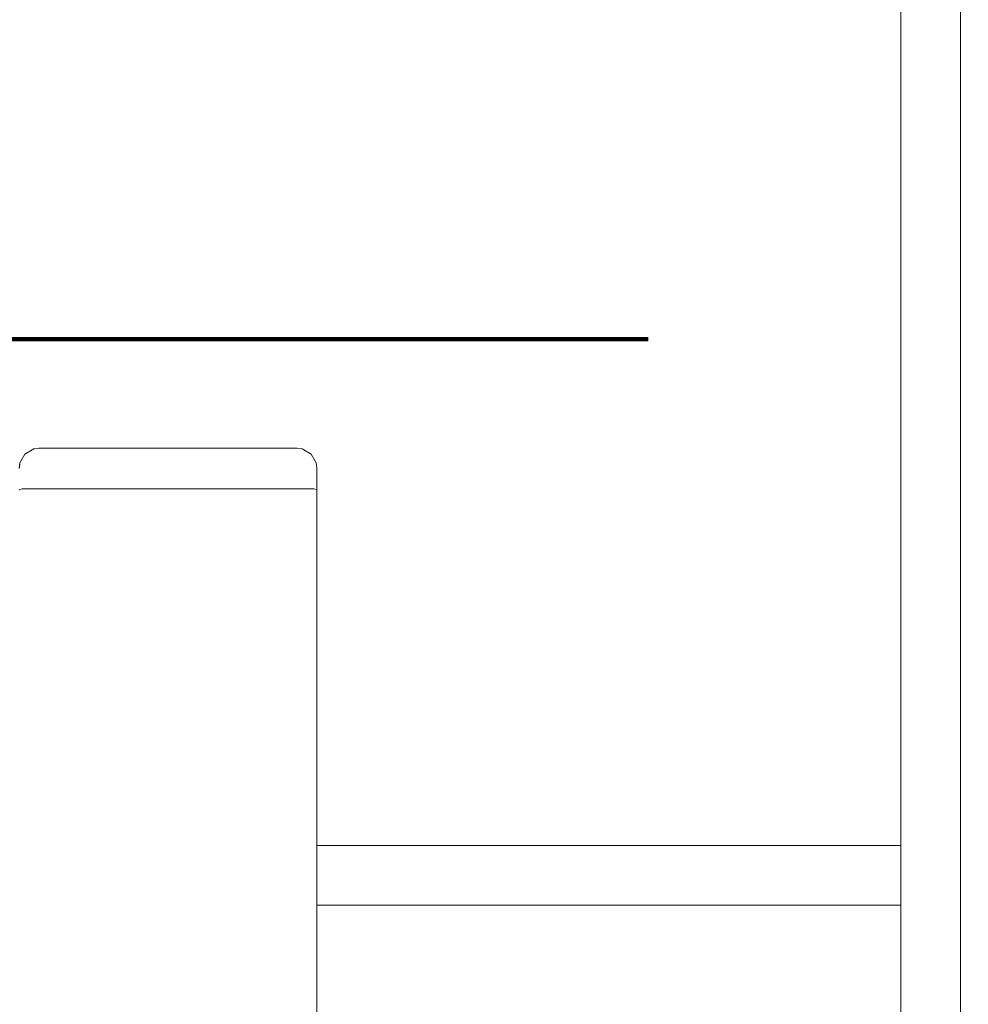
# Model space of a CAD drawing. Units: metres. Extents: x -6 to 275, y -11 to 35.
# Drawn here: x 5 to 6, y 7 to 8 of the extents above; entities that cross this region are included whole.
import ezdxf

# ---------------------------------------------------------------- set-up
doc = ezdxf.new("R2010")
doc.units = ezdxf.units.M
doc.header["$MEASUREMENT"] = 0
doc.set_wipeout_variables(frame=1)
doc.linetypes.add('DASHEDX2', pattern=[1.5, 1, -0.5])
doc.linetypes.add('Wipeout_Contour', pattern=[1, 0, -1])
doc.layers.add('Interior - Furniture', color=7, linetype='Continuous')
doc.layers.add('Structural - Bearing', color=7, linetype='Continuous')
doc.layers.add('Interior - Furniture _Kalem_No__1', color=7, linetype='Continuous', lineweight=13)

msp = doc.modelspace()

# ---------------------------------------------------------------- wipeouts: each hides what was drawn before it
at = {"color": 0, "linetype": 'Wipeout_Contour', "lineweight": 0, "ltscale": 918.97598}
msp.add_wipeout([(6.5286, 9.4), (3.1316, 9.4), (3.1316, 8.25), (3.7316, 8.25), (3.7316, 6.75), (3.78164, 6.75), (3.77164, 6.83), (3.76164, 6.83), (3.75905, 6.83034), (3.75457, 6.83293), (3.75198, 6.83741), (3.75164, 6.84), (3.75164, 7.34), (3.75198, 7.34259), (3.75457, 7.34707), (3.75905, 7.34966), (3.76164, 7.35), (3.89164, 7.35), (3.89423, 7.34966), (3.89871, 7.34707), (3.9013, 7.34259), (3.90164, 7.34), (3.90164, 7.53272), (3.90316, 7.54011), (3.90349, 7.54065), (3.90775, 7.54681), (3.91412, 7.55092), (3.92168, 7.55238), (4.07559, 7.55238), (4.07559, 7.6), (4.10559, 7.6), (4.10559, 7.55238), (4.38161, 7.55238), (4.38916, 7.55092), (4.39554, 7.54681), (4.3998, 7.54065), (4.40012, 7.54011), (4.40164, 7.53272), (4.40164, 7.34), (4.40198, 7.34259), (4.40457, 7.34707), (4.40905, 7.34966), (4.41164, 7.35), (4.54164, 7.35), (4.54423, 7.34966), (4.54871, 7.34707), (4.5513, 7.34259), (4.55164, 7.34), (4.55164, 7.2), (4.67559, 7.2), (4.67559, 7.46), (4.57559, 7.46), (4.57559, 7.5), (4.90164, 7.5), (4.90164, 7.53272), (4.90316, 7.54011), (4.90349, 7.54065), (4.90775, 7.54681), (4.91412, 7.55092), (4.92168, 7.55238), (5.38161, 7.55238), (5.38916, 7.55092), (5.39554, 7.54681), (5.3998, 7.54065), (5.40012, 7.54011), (5.40164, 7.53272), (5.40164, 7.34), (5.40198, 7.34259), (5.40457, 7.34707), (5.40905, 7.34966), (5.41164, 7.35), (5.54164, 7.35), (5.54423, 7.34966), (5.54871, 7.34707), (5.5513, 7.34259), (5.55164, 7.34), (5.55164, 7.15), (5.84559, 7.15), (5.84559, 7.6), (5.87559, 7.6), (5.87559, 6.75), (6.05478, 6.75), (6.05478, 6.87), (6.05478, 7.6), (6.05478, 7.65), (6.50478, 7.65), (6.50478, 7.62), (6.45478, 7.62), (6.45478, 7.61), (6.46478, 7.61), (6.47478, 7.6), (6.47478, 7.542), (6.49978, 7.542), (6.49978, 7.518), (6.47478, 7.518), (6.47478, 7.46), (6.46478, 7.45), (6.47478, 7.44), (6.47478, 6.87), (6.46478, 6.86), (6.45478, 6.86), (6.45478, 6.75), (6.5096, 6.75), (6.5096, 8.887), (6.5286, 8.887)], dxfattribs=at).dxf.layer = 'Structural - Bearing'

# ---------------------------------------------------------------- next in the draw order: wipeouts: each hides what was drawn before it
at = {"color": 0, "linetype": 'Wipeout_Contour', "lineweight": 0, "ltscale": 35.722826}
msp.add_wipeout([(5.42164, 6.85), (5.42164, 7.32948), (5.41164, 7.32948), (5.41164, 6.85)], dxfattribs=at).dxf.layer = 'Interior - Furniture'
at = {"color": 0, "linetype": 'Wipeout_Contour', "lineweight": 0, "ltscale": 36.015964}
msp.add_wipeout([(5.53164, 6.85), (5.54164, 6.85), (5.54164, 7.32948), (5.53164, 7.32948)], dxfattribs=at).dxf.layer = 'Interior - Furniture'
at = {"color": 0, "linetype": 'Wipeout_Contour', "lineweight": 0, "ltscale": 36.565969}
msp.add_wipeout([(5.84559, 7.15), (5.55164, 7.15), (5.55164, 7.12), (5.84559, 7.12)], dxfattribs=at).dxf.layer = 'Interior - Furniture'

# ---------------------------------------------------------------- next in the draw order: wipeouts: each hides what was drawn before it
at = {"color": 0, "linetype": 'Wipeout_Contour', "lineweight": 0, "ltscale": 37.080303}
msp.add_wipeout([(5.84559, 6.75), (5.87559, 6.75), (5.87559, 7.6), (5.84559, 7.6)], dxfattribs=at).dxf.layer = 'Interior - Furniture'
at = {"color": 0, "linetype": 'Wipeout_Contour', "lineweight": 0, "ltscale": 36.510274}
msp.add_wipeout([(5.42164, 7.32948), (5.42164, 7.33), (5.41164, 7.33), (5.41164, 7.32948)], dxfattribs=at).dxf.layer = 'Interior - Furniture'
at = {"color": 0, "linetype": 'Wipeout_Contour', "lineweight": 0, "ltscale": 36.797147}
msp.add_wipeout([(5.53164, 7.32948), (5.54164, 7.32948), (5.54164, 7.33), (5.53164, 7.33)], dxfattribs=at).dxf.layer = 'Interior - Furniture'

# ---------------------------------------------------------------- next in the draw order: linework, layer by layer
at = {"layer": 'Interior - Furniture _Kalem_No__1', "color": 0, "linetype": 'Continuous', "lineweight": 13}
for p, q in [((5.87559, 6.75), (5.87559, 7.6)), ((5.84559, 7.15), (5.55164, 7.15))]:
    msp.add_line(p, q, dxfattribs=at)

# ---------------------------------------------------------------- next in the draw order: wipeouts: each hides what was drawn before it
at = {"color": 0, "linetype": 'Wipeout_Contour', "lineweight": 0, "ltscale": 36.523031}
msp.add_wipeout([(5.42164, 7.33), (5.42164, 7.33765), (5.41164, 7.33765), (5.41164, 7.33)], dxfattribs=at).dxf.layer = 'Interior - Furniture'
at = {"color": 0, "linetype": 'Wipeout_Contour', "lineweight": 0, "ltscale": 36.809802}
msp.add_wipeout([(5.53164, 7.33), (5.54164, 7.33), (5.54164, 7.33765), (5.53164, 7.33765)], dxfattribs=at).dxf.layer = 'Interior - Furniture'
at = {"color": 0, "linetype": 'Wipeout_Contour', "lineweight": 0, "ltscale": 36.440151}
msp.add_wipeout([(5.84559, 7.12), (5.55164, 7.12), (5.55164, 7.07), (5.84559, 7.07)], dxfattribs=at).dxf.layer = 'Interior - Furniture'

# ---------------------------------------------------------------- next in the draw order: linework, layer by layer
at = {"layer": 'Interior - Furniture _Kalem_No__1', "color": 0, "linetype": 'Continuous', "lineweight": 13}
for p, q in [((5.84559, 6.75), (5.84559, 7.6)), ((5.84559, 7.12), (5.55164, 7.12))]:
    msp.add_line(p, q, dxfattribs=at)

# ---------------------------------------------------------------- next in the draw order: wipeouts: each hides what was drawn before it
at = {"color": 0, "linetype": 'Wipeout_Contour', "lineweight": 0, "ltscale": 36.545814}
msp.add_wipeout([(5.42164, 7.33765), (5.42164, 7.34414), (5.41164, 7.34414), (5.41164, 7.33765)], dxfattribs=at).dxf.layer = 'Interior - Furniture'
at = {"color": 0, "linetype": 'Wipeout_Contour', "lineweight": 0, "ltscale": 36.832408}
msp.add_wipeout([(5.53164, 7.33765), (5.54164, 7.33765), (5.54164, 7.34414), (5.53164, 7.34414)], dxfattribs=at).dxf.layer = 'Interior - Furniture'
at = {"color": 0, "linetype": 'Wipeout_Contour', "lineweight": 0, "ltscale": 35.708039}
msp.add_wipeout([(5.41164, 6.85), (5.41164, 7.32948), (5.40905, 7.32948), (5.40905, 6.85003)], dxfattribs=at).dxf.layer = 'Interior - Furniture'
at = {"color": 0, "linetype": 'Wipeout_Contour', "lineweight": 0, "ltscale": 35.863912}
msp.add_wipeout([(5.42164, 6.85), (5.53164, 6.85), (5.53164, 7.32948), (5.42164, 7.32948)], dxfattribs=at).dxf.layer = 'Interior - Furniture'
at = {"color": 0, "linetype": 'Wipeout_Contour', "lineweight": 0, "ltscale": 36.031929}
msp.add_wipeout([(5.54164, 6.85), (5.54423, 6.85003), (5.54423, 7.32948), (5.54164, 7.32948)], dxfattribs=at).dxf.layer = 'Interior - Furniture'

# ---------------------------------------------------------------- next in the draw order: wipeouts: each hides what was drawn before it
at = {"color": 0, "linetype": 'Wipeout_Contour', "lineweight": 0, "ltscale": 36.563322}
msp.add_wipeout([(5.42164, 7.34848), (5.41164, 7.34848), (5.41164, 7.34414), (5.42164, 7.34414)], dxfattribs=at).dxf.layer = 'Interior - Furniture'
at = {"color": 0, "linetype": 'Wipeout_Contour', "lineweight": 0, "ltscale": 36.84978}
msp.add_wipeout([(5.54164, 7.34848), (5.53164, 7.34848), (5.53164, 7.34414), (5.54164, 7.34414)], dxfattribs=at).dxf.layer = 'Interior - Furniture'
at = {"color": 0, "linetype": 'Wipeout_Contour', "lineweight": 0, "ltscale": 36.444268}
msp.add_wipeout([(5.41164, 7.32948), (5.41164, 7.33), (5.40905, 7.32997), (5.40905, 7.32948)], dxfattribs=at).dxf.layer = 'Interior - Furniture'
at = {"color": 0, "linetype": 'Wipeout_Contour', "lineweight": 0, "ltscale": 36.648413}
msp.add_wipeout([(5.42164, 7.32948), (5.53164, 7.32948), (5.53164, 7.33), (5.42164, 7.33)], dxfattribs=at).dxf.layer = 'Interior - Furniture'
at = {"color": 0, "linetype": 'Wipeout_Contour', "lineweight": 0, "ltscale": 36.758473}
msp.add_wipeout([(5.54164, 7.32948), (5.54423, 7.32948), (5.54423, 7.32997), (5.54164, 7.33)], dxfattribs=at).dxf.layer = 'Interior - Furniture'

# ---------------------------------------------------------------- next in the draw order: wipeouts: each hides what was drawn before it
at = {"color": 0, "linetype": 'Wipeout_Contour', "lineweight": 0, "ltscale": 36.572885}
msp.add_wipeout([(5.42164, 7.34848), (5.42164, 7.35), (5.41164, 7.35), (5.41164, 7.34848)], dxfattribs=at).dxf.layer = 'Interior - Furniture'
at = {"color": 0, "linetype": 'Wipeout_Contour', "lineweight": 0, "ltscale": 36.85927}
msp.add_wipeout([(5.53164, 7.34848), (5.54164, 7.34848), (5.54164, 7.35), (5.53164, 7.35)], dxfattribs=at).dxf.layer = 'Interior - Furniture'
at = {"color": 0, "linetype": 'Wipeout_Contour', "lineweight": 0, "ltscale": 36.4981}
msp.add_wipeout([(5.41164, 7.33), (5.41164, 7.33765), (5.40905, 7.33752), (5.40905, 7.32997)], dxfattribs=at).dxf.layer = 'Interior - Furniture'
at = {"color": 0, "linetype": 'Wipeout_Contour', "lineweight": 0, "ltscale": 36.661121}
msp.add_wipeout([(5.42164, 7.33), (5.53164, 7.33), (5.53164, 7.33765), (5.42164, 7.33765)], dxfattribs=at).dxf.layer = 'Interior - Furniture'
at = {"color": 0, "linetype": 'Wipeout_Contour', "lineweight": 0, "ltscale": 36.813941}
msp.add_wipeout([(5.54164, 7.33), (5.54423, 7.32997), (5.54423, 7.33752), (5.54164, 7.33765)], dxfattribs=at).dxf.layer = 'Interior - Furniture'

# ---------------------------------------------------------------- next in the draw order: linework, layer by layer
at = {"layer": 'Interior - Furniture _Kalem_No__1', "color": 0, "linetype": 'Continuous', "lineweight": 13}
for p, q in [((5.42164, 7.32948), (5.41164, 7.32948)), ((5.42164, 7.32948), (5.53164, 7.32948)), ((5.53164, 7.32948), (5.54164, 7.32948))]:
    msp.add_line(p, q, dxfattribs=at)

# ---------------------------------------------------------------- next in the draw order: wipeouts: each hides what was drawn before it
at = {"color": 0, "linetype": 'Wipeout_Contour', "lineweight": 0, "ltscale": 36.517698}
msp.add_wipeout([(5.41164, 7.33765), (5.41164, 7.34414), (5.40905, 7.3439), (5.40905, 7.33752)], dxfattribs=at).dxf.layer = 'Interior - Furniture'
at = {"color": 0, "linetype": 'Wipeout_Contour', "lineweight": 0, "ltscale": 36.68382}
msp.add_wipeout([(5.42164, 7.33765), (5.53164, 7.33765), (5.53164, 7.34414), (5.42164, 7.34414)], dxfattribs=at).dxf.layer = 'Interior - Furniture'
at = {"color": 0, "linetype": 'Wipeout_Contour', "lineweight": 0, "ltscale": 36.831513}
msp.add_wipeout([(5.54164, 7.33765), (5.54423, 7.33752), (5.54423, 7.3439), (5.54164, 7.34414)], dxfattribs=at).dxf.layer = 'Interior - Furniture'
at = {"color": 0, "linetype": 'Wipeout_Contour', "lineweight": 0, "ltscale": 35.699948}
msp.add_wipeout([(5.40905, 6.85003), (5.40905, 7.32948), (5.40457, 7.32948), (5.40457, 6.85029)], dxfattribs=at).dxf.layer = 'Interior - Furniture'
at = {"color": 0, "linetype": 'Wipeout_Contour', "lineweight": 0, "ltscale": 36.041129}
msp.add_wipeout([(5.54423, 6.85003), (5.54871, 6.85029), (5.54871, 7.32948), (5.54423, 7.32948)], dxfattribs=at).dxf.layer = 'Interior - Furniture'

# ---------------------------------------------------------------- next in the draw order: wipeouts: each hides what was drawn before it
at = {"color": 0, "linetype": 'Wipeout_Contour', "lineweight": 0, "ltscale": 36.536107}
msp.add_wipeout([(5.41164, 7.34848), (5.40905, 7.34816), (5.40905, 7.3439), (5.41164, 7.34414)], dxfattribs=at).dxf.layer = 'Interior - Furniture'
at = {"color": 0, "linetype": 'Wipeout_Contour', "lineweight": 0, "ltscale": 36.701264}
msp.add_wipeout([(5.42164, 7.34848), (5.42164, 7.34414), (5.53164, 7.34414), (5.53164, 7.34848)], dxfattribs=at).dxf.layer = 'Interior - Furniture'
at = {"color": 0, "linetype": 'Wipeout_Contour', "lineweight": 0, "ltscale": 36.846266}
msp.add_wipeout([(5.54164, 7.34848), (5.54164, 7.34414), (5.54423, 7.3439), (5.54423, 7.34816)], dxfattribs=at).dxf.layer = 'Interior - Furniture'
at = {"color": 0, "linetype": 'Wipeout_Contour', "lineweight": 0, "ltscale": 36.074006}
msp.add_wipeout([(5.40905, 7.32948), (5.40905, 7.32997), (5.40457, 7.32971), (5.40457, 7.32948)], dxfattribs=at).dxf.layer = 'Interior - Furniture'
at = {"color": 0, "linetype": 'Wipeout_Contour', "lineweight": 0, "ltscale": 36.384981}
msp.add_wipeout([(5.54423, 7.32948), (5.54871, 7.32948), (5.54871, 7.32971), (5.54423, 7.32997)], dxfattribs=at).dxf.layer = 'Interior - Furniture'

# ---------------------------------------------------------------- next in the draw order: wipeouts: each hides what was drawn before it
at = {"color": 0, "linetype": 'Wipeout_Contour', "lineweight": 0, "ltscale": 36.552937}
msp.add_wipeout([(5.41164, 7.34848), (5.41164, 7.35), (5.40905, 7.34966), (5.40905, 7.34816)], dxfattribs=at).dxf.layer = 'Interior - Furniture'
at = {"color": 0, "linetype": 'Wipeout_Contour', "lineweight": 0, "ltscale": 36.710792}
msp.add_wipeout([(5.42164, 7.34848), (5.53164, 7.34848), (5.53164, 7.35), (5.42164, 7.35)], dxfattribs=at).dxf.layer = 'Interior - Furniture'
at = {"color": 0, "linetype": 'Wipeout_Contour', "lineweight": 0, "ltscale": 36.850593}
msp.add_wipeout([(5.54164, 7.34848), (5.54423, 7.34816), (5.54423, 7.34966), (5.54164, 7.35)], dxfattribs=at).dxf.layer = 'Interior - Furniture'
at = {"color": 0, "linetype": 'Wipeout_Contour', "lineweight": 0, "ltscale": 36.422361}
msp.add_wipeout([(5.40905, 7.32997), (5.40905, 7.33752), (5.40457, 7.33651), (5.40457, 7.32971)], dxfattribs=at).dxf.layer = 'Interior - Furniture'
at = {"color": 0, "linetype": 'Wipeout_Contour', "lineweight": 0, "ltscale": 36.748549}
msp.add_wipeout([(5.54423, 7.32997), (5.54871, 7.32971), (5.54871, 7.33651), (5.54423, 7.33752)], dxfattribs=at).dxf.layer = 'Interior - Furniture'

# ---------------------------------------------------------------- next in the draw order: linework, layer by layer
at = {"layer": 'Interior - Furniture _Kalem_No__1', "color": 0, "linetype": 'Continuous', "lineweight": 13}
for p, q in [((5.42164, 7.35), (5.41164, 7.35)), ((5.42164, 7.35), (5.53164, 7.35)), ((5.53164, 7.35), (5.54164, 7.35)), ((5.41164, 7.32948), (5.40905, 7.32948)), ((5.54164, 7.32948), (5.54423, 7.32948))]:
    msp.add_line(p, q, dxfattribs=at)

# ---------------------------------------------------------------- next in the draw order: wipeouts: each hides what was drawn before it
at = {"color": 0, "linetype": 'Wipeout_Contour', "lineweight": 0, "ltscale": 36.430843}
msp.add_wipeout([(5.40905, 7.33752), (5.40905, 7.3439), (5.40457, 7.34203), (5.40457, 7.33651)], dxfattribs=at).dxf.layer = 'Interior - Furniture'
at = {"color": 0, "linetype": 'Wipeout_Contour', "lineweight": 0, "ltscale": 36.744991}
msp.add_wipeout([(5.54423, 7.33752), (5.54871, 7.33651), (5.54871, 7.34203), (5.54423, 7.3439)], dxfattribs=at).dxf.layer = 'Interior - Furniture'
at = {"color": 0, "linetype": 'Wipeout_Contour', "lineweight": 0, "ltscale": 45.218565}
msp.add_wipeout([(5.40457, 6.85029), (5.40457, 7.32948), (5.40321, 7.32948), (5.40198, 7.32927), (5.40198, 6.85073)], dxfattribs=at).dxf.layer = 'Interior - Furniture'
at = {"color": 0, "linetype": 'Wipeout_Contour', "lineweight": 0, "ltscale": 45.633241}
msp.add_wipeout([(5.54871, 6.85029), (5.5513, 6.85073), (5.5513, 7.32927), (5.55007, 7.32948), (5.54871, 7.32948)], dxfattribs=at).dxf.layer = 'Interior - Furniture'

# ---------------------------------------------------------------- next in the draw order: wipeouts: each hides what was drawn before it
at = {"color": 0, "linetype": 'Wipeout_Contour', "lineweight": 0, "ltscale": 36.470511}
msp.add_wipeout([(5.40457, 7.34572), (5.40457, 7.34203), (5.40905, 7.3439), (5.40905, 7.34816)], dxfattribs=at).dxf.layer = 'Interior - Furniture'
at = {"color": 0, "linetype": 'Wipeout_Contour', "lineweight": 0, "ltscale": 36.767804}
msp.add_wipeout([(5.54871, 7.34572), (5.54423, 7.34816), (5.54423, 7.3439), (5.54871, 7.34203)], dxfattribs=at).dxf.layer = 'Interior - Furniture'
at = {"color": 0, "linetype": 'Wipeout_Contour', "lineweight": 0, "ltscale": 26.674374}
msp.add_wipeout([(5.40457, 7.32948), (5.40457, 7.32971), (5.40321, 7.32948)], dxfattribs=at).dxf.layer = 'Interior - Furniture'
at = {"color": 0, "linetype": 'Wipeout_Contour', "lineweight": 0, "ltscale": 27.510817}
msp.add_wipeout([(5.54871, 7.32948), (5.55007, 7.32948), (5.54871, 7.32971)], dxfattribs=at).dxf.layer = 'Interior - Furniture'

# ---------------------------------------------------------------- next in the draw order: wipeouts: each hides what was drawn before it
at = {"color": 0, "linetype": 'Wipeout_Contour', "lineweight": 0, "ltscale": 36.538738}
msp.add_wipeout([(5.40905, 7.34816), (5.40905, 7.34966), (5.40457, 7.34707), (5.40457, 7.34572)], dxfattribs=at).dxf.layer = 'Interior - Furniture'
at = {"color": 0, "linetype": 'Wipeout_Contour', "lineweight": 0, "ltscale": 36.805536}
msp.add_wipeout([(5.54423, 7.34816), (5.54871, 7.34572), (5.54871, 7.34707), (5.54423, 7.34966)], dxfattribs=at).dxf.layer = 'Interior - Furniture'
at = {"color": 0, "linetype": 'Wipeout_Contour', "lineweight": 0, "ltscale": 45.091808}
msp.add_wipeout([(5.40457, 7.32971), (5.40457, 7.33651), (5.40198, 7.33476), (5.40198, 7.32927), (5.40321, 7.32948)], dxfattribs=at).dxf.layer = 'Interior - Furniture'
at = {"color": 0, "linetype": 'Wipeout_Contour', "lineweight": 0, "ltscale": 45.489548}
msp.add_wipeout([(5.54871, 7.32971), (5.55007, 7.32948), (5.5513, 7.32927), (5.5513, 7.33476), (5.54871, 7.33651)], dxfattribs=at).dxf.layer = 'Interior - Furniture'

# ---------------------------------------------------------------- next in the draw order: linework, layer by layer
at = {"layer": 'Interior - Furniture _Kalem_No__1', "color": 0, "linetype": 'Continuous', "lineweight": 13}
for p, q in [((5.41164, 7.35), (5.40905, 7.34966)), ((5.54164, 7.35), (5.54423, 7.34966)), ((5.40905, 7.32948), (5.40457, 7.32948)), ((5.54423, 7.32948), (5.54871, 7.32948))]:
    msp.add_line(p, q, dxfattribs=at)

# ---------------------------------------------------------------- next in the draw order: wipeouts: each hides what was drawn before it
at = {"color": 0, "linetype": 'Wipeout_Contour', "lineweight": 0, "ltscale": 36.350732}
msp.add_wipeout([(5.40198, 7.3388), (5.40198, 7.33476), (5.40457, 7.33651), (5.40457, 7.34203)], dxfattribs=at).dxf.layer = 'Interior - Furniture'
at = {"color": 0, "linetype": 'Wipeout_Contour', "lineweight": 0, "ltscale": 36.666988}
msp.add_wipeout([(5.54871, 7.34203), (5.54871, 7.33651), (5.5513, 7.33476), (5.5513, 7.3388)], dxfattribs=at).dxf.layer = 'Interior - Furniture'
at = {"color": 0, "linetype": 'Wipeout_Contour', "lineweight": 0, "ltscale": 36.053823}
msp.add_wipeout([(5.5513, 7.32927), (5.5513, 6.85073), (5.55164, 6.85098), (5.55164, 7.32902)], dxfattribs=at).dxf.layer = 'Interior - Furniture'

# ---------------------------------------------------------------- next in the draw order: wipeouts: each hides what was drawn before it
at = {"color": 0, "linetype": 'Wipeout_Contour', "lineweight": 0, "ltscale": 36.421872}
msp.add_wipeout([(5.40457, 7.34572), (5.40198, 7.3415), (5.40198, 7.3388), (5.40457, 7.34203)], dxfattribs=at).dxf.layer = 'Interior - Furniture'
at = {"color": 0, "linetype": 'Wipeout_Contour', "lineweight": 0, "ltscale": 36.716814}
msp.add_wipeout([(5.54871, 7.34572), (5.54871, 7.34203), (5.5513, 7.3388), (5.5513, 7.3415)], dxfattribs=at).dxf.layer = 'Interior - Furniture'
at = {"color": 0, "linetype": 'Wipeout_Contour', "lineweight": 0, "ltscale": 36.377984}
msp.add_wipeout([(5.40164, 7.33375), (5.40164, 7.32902), (5.40198, 7.32927), (5.40198, 7.33476)], dxfattribs=at).dxf.layer = 'Interior - Furniture'
at = {"color": 0, "linetype": 'Wipeout_Contour', "lineweight": 0, "ltscale": 36.725446}
msp.add_wipeout([(5.5513, 7.33476), (5.5513, 7.32927), (5.55164, 7.32902), (5.55164, 7.33375)], dxfattribs=at).dxf.layer = 'Interior - Furniture'

# ---------------------------------------------------------------- next in the draw order: linework, layer by layer
at = {"layer": 'Interior - Furniture _Kalem_No__1', "color": 0, "linetype": 'Continuous', "lineweight": 13}
for p, q in [((5.40198, 7.32927), (5.40164, 7.32902)), ((5.40321, 7.32948), (5.40198, 7.32927)), ((5.40457, 7.32948), (5.40321, 7.32948)), ((5.54871, 7.32948), (5.55007, 7.32948)), ((5.55007, 7.32948), (5.5513, 7.32927)), ((5.5513, 7.32927), (5.55164, 7.32902)), ((5.55164, 7.32902), (5.55164, 6.85098))]:
    msp.add_line(p, q, dxfattribs=at)

# ---------------------------------------------------------------- next in the draw order: wipeouts: each hides what was drawn before it
at = {"color": 0, "linetype": 'Wipeout_Contour', "lineweight": 0, "ltscale": 36.522333}
msp.add_wipeout([(5.40457, 7.34572), (5.40457, 7.34707), (5.40198, 7.34259), (5.40198, 7.3415)], dxfattribs=at).dxf.layer = 'Interior - Furniture'
at = {"color": 0, "linetype": 'Wipeout_Contour', "lineweight": 0, "ltscale": 36.791226}
msp.add_wipeout([(5.54871, 7.34572), (5.5513, 7.3415), (5.5513, 7.34259), (5.54871, 7.34707)], dxfattribs=at).dxf.layer = 'Interior - Furniture'
at = {"color": 0, "linetype": 'Wipeout_Contour', "lineweight": 0, "ltscale": 36.366439}
msp.add_wipeout([(5.40198, 7.33476), (5.40198, 7.3388), (5.40164, 7.33693), (5.40164, 7.33375)], dxfattribs=at).dxf.layer = 'Interior - Furniture'
at = {"color": 0, "linetype": 'Wipeout_Contour', "lineweight": 0, "ltscale": 36.695584}
msp.add_wipeout([(5.5513, 7.33476), (5.55164, 7.33375), (5.55164, 7.33693), (5.5513, 7.3388)], dxfattribs=at).dxf.layer = 'Interior - Furniture'

# ---------------------------------------------------------------- next in the draw order: linework, layer by layer
at = {"layer": 'Interior - Furniture _Kalem_No__1', "color": 0, "linetype": 'Continuous', "lineweight": 13}
for p, q in [((5.40905, 7.34966), (5.40457, 7.34707)), ((5.54423, 7.34966), (5.54871, 7.34707)), ((5.55164, 7.33375), (5.55164, 7.32902))]:
    msp.add_line(p, q, dxfattribs=at)

# ---------------------------------------------------------------- next in the draw order: wipeouts: each hides what was drawn before it
at = {"color": 0, "linetype": 'Wipeout_Contour', "lineweight": 0, "ltscale": 36.419798}
msp.add_wipeout([(5.40198, 7.3388), (5.40198, 7.3415), (5.40164, 7.33906), (5.40164, 7.33693)], dxfattribs=at).dxf.layer = 'Interior - Furniture'
at = {"color": 0, "linetype": 'Wipeout_Contour', "lineweight": 0, "ltscale": 36.728747}
msp.add_wipeout([(5.5513, 7.3388), (5.55164, 7.33693), (5.55164, 7.33906), (5.5513, 7.3415)], dxfattribs=at).dxf.layer = 'Interior - Furniture'

# ---------------------------------------------------------------- next in the draw order: wipeouts: each hides what was drawn before it
at = {"color": 0, "linetype": 'Wipeout_Contour', "lineweight": 0, "ltscale": 36.506261}
msp.add_wipeout([(5.40198, 7.3415), (5.40198, 7.34259), (5.40164, 7.34), (5.40164, 7.33906)], dxfattribs=at).dxf.layer = 'Interior - Furniture'
at = {"color": 0, "linetype": 'Wipeout_Contour', "lineweight": 0, "ltscale": 36.789381}
msp.add_wipeout([(5.5513, 7.3415), (5.55164, 7.33906), (5.55164, 7.34), (5.5513, 7.34259)], dxfattribs=at).dxf.layer = 'Interior - Furniture'

# ---------------------------------------------------------------- next in the draw order: linework, layer by layer
at = {"color": 242, "linetype": 'DASHEDX2', "lineweight": 100, "true_color": 0xcd2027}
msp.add_lwpolyline([(-6.14, 0.05787), (26.71833, 0.05787), (26.71833, 7.40492), (-6.14, 7.40492)], close=True, dxfattribs=at)
at = {"layer": 'Interior - Furniture _Kalem_No__1', "color": 0, "linetype": 'Continuous', "lineweight": 13}
for p, q in [((5.40198, 7.34259), (5.40164, 7.34)), ((5.40457, 7.34707), (5.40198, 7.34259)), ((5.54871, 7.34707), (5.5513, 7.34259)), ((5.5513, 7.34259), (5.55164, 7.34)), ((5.55164, 7.34), (5.55164, 7.33906)), ((5.55164, 7.33906), (5.55164, 7.33693)), ((5.55164, 7.33693), (5.55164, 7.33375))]:
    msp.add_line(p, q, dxfattribs=at)

doc.saveas('drawing.dxf')
